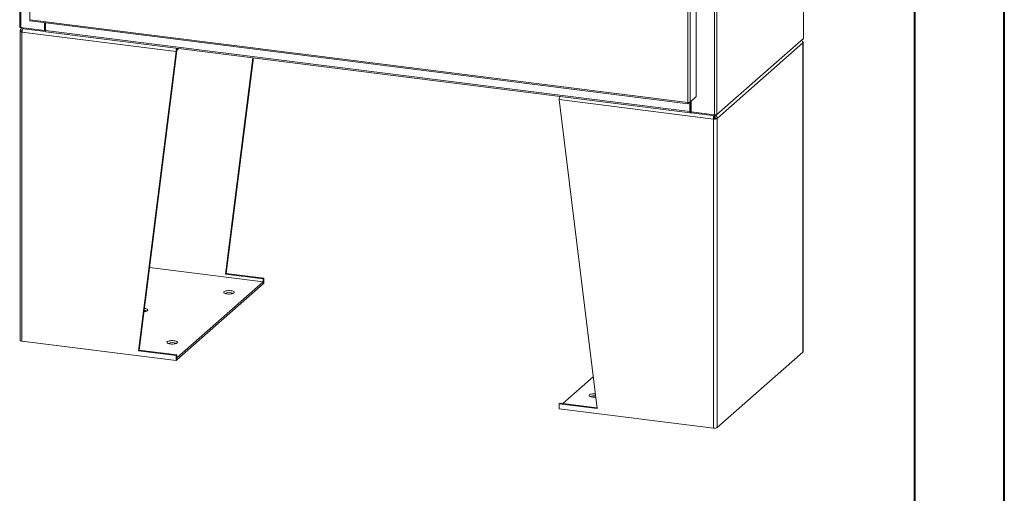
# Model space of a CAD drawing. Units: inches. Extents: x 0 to 23.4, y 0 to 16.5.
# Drawn here: x 19.1 to 23.4, y 7.4 to 9.5 of the extents above; entities that cross this region are included whole.
import ezdxf

# ---------------------------------------------------------------- set-up
doc = ezdxf.new("R2010")
doc.units = ezdxf.units.IN
doc.header["$MEASUREMENT"] = 0

msp = doc.modelspace()

# ---------------------------------------------------------------- linework, layer by layer
at = {"color": 7, "linetype": 'Continuous', "lineweight": 40}
for p, q in [((23.38893, 0.00846), (23.38893, 16.54389)), ((22.99523, 16.15019), (22.99523, 0.40216))]:
    msp.add_line(p, q, dxfattribs=at)
at = {"color": 7, "linetype": 'Continuous', "lineweight": 15}
for p, q in [((19.06466, 15.62822), (19.06466, 9.46991)), ((19.06981, 9.46743), (19.06981, 15.62574)), ((22.50658, 15.57865), (22.50658, 9.42034)), ((22.5071, 9.42128), (22.5071, 15.57959)), ((19.10867, 15.50318), (19.10867, 9.5024)), ((22.11625, 15.24192), (22.11625, 9.08361)), ((22.12653, 15.24347), (22.12653, 9.08516)), ((21.9983, 9.13835), (21.9983, 15.13912)), ((22.00858, 15.14057), (22.00858, 9.13999)), ((22.0359, 15.16466), (22.0359, 9.16408)), ((19.10867, 9.5024), (21.9983, 9.13835)), ((19.11049, 9.49698), (22.00012, 9.13292)), ((19.17293, 9.45444), (19.17293, 9.48911)), ((19.17533, 9.45655), (19.17533, 9.48881)), ((19.17824, 9.45488), (19.17824, 9.48844)), ((19.06611, 9.45223), (19.06611, 8.09313)), ((19.07579, 9.45265), (19.06695, 9.45376)), ((19.06981, 9.46743), (19.17293, 9.45444)), ((19.07188, 9.46318), (19.07096, 9.46237)), ((19.07111, 9.46726), (19.07111, 9.46328)), ((19.17747, 9.44988), (19.07111, 9.46328)), ((19.75158, 9.36287), (19.07451, 9.44818)), ((19.07451, 8.08907), (19.07451, 9.44818)), ((19.17293, 9.45444), (19.17533, 9.45655)), ((19.17747, 9.45628), (19.17533, 9.45655)), ((19.17824, 9.45697), (19.17747, 9.45628)), ((19.17747, 9.45628), (19.17747, 9.44988)), ((19.17747, 9.44988), (19.17875, 9.45102)), ((19.17824, 9.45488), (22.00782, 9.09839)), ((19.18006, 9.44946), (22.00964, 9.09296)), ((22.12653, 9.08516), (22.50658, 9.42034)), ((22.50481, 9.40011), (22.12831, 9.06807)), ((22.50481, 8.04101), (22.50481, 9.40011)), ((22.50565, 8.04254), (22.50565, 9.40164)), ((19.58586, 8.04608), (19.75158, 9.36287)), ((19.58921, 8.04903), (19.75493, 9.36582)), ((19.75493, 9.36582), (19.75158, 9.36287)), ((19.75618, 9.37027), (19.76273, 9.37605)), ((19.96822, 8.38328), (20.088, 9.33507)), ((19.97156, 8.38623), (20.09092, 9.3347)), ((22.11155, 9.06555), (21.43448, 9.15085)), ((21.6002, 7.79229), (21.43448, 9.15085)), ((22.00102, 9.13333), (22.00858, 9.13999)), ((22.00102, 9.13333), (22.00102, 9.13822)), ((22.00782, 9.13932), (22.00782, 9.09839)), ((22.0359, 9.16408), (22.00858, 9.13999)), ((22.01022, 9.14144), (22.01022, 9.1005)), ((22.01313, 9.14401), (22.01313, 9.0966)), ((22.01022, 9.1005), (22.00782, 9.09839)), ((22.01184, 9.10082), (22.01064, 9.09976)), ((22.01064, 9.09976), (22.01064, 9.09336)), ((22.01064, 9.09336), (22.01184, 9.09442)), ((22.01184, 9.10082), (22.01184, 9.09442)), ((22.01313, 9.0966), (22.11625, 9.08361)), ((22.0134, 9.09657), (22.0134, 9.09259)), ((22.11976, 9.07919), (22.0134, 9.09259)), ((22.12653, 9.08516), (22.11976, 9.07919)), ((22.11976, 9.08345), (22.11976, 9.07919)), ((22.11489, 9.06849), (22.11155, 9.06555)), ((22.11155, 9.06555), (22.11155, 7.70644)), ((22.11378, 9.07994), (22.11378, 9.07471)), ((22.11704, 9.07373), (22.11378, 9.07614)), ((22.11704, 9.07953), (22.11704, 9.07373)), ((22.11946, 9.06918), (22.12831, 9.06807)), ((22.12831, 9.06807), (22.12831, 7.70896)), ((20.1333, 8.3495), (19.63492, 8.41229)), ((19.75539, 8.01621), (20.1333, 8.3495)), ((19.96822, 8.38328), (19.97156, 8.38623)), ((20.13394, 8.3624), (19.96822, 8.38328)), ((20.13728, 8.36535), (19.97156, 8.38623)), ((20.1333, 8.3405), (20.1333, 8.3495)), ((20.13394, 8.3624), (20.13728, 8.36535)), ((20.13394, 8.3624), (20.13394, 8.34097)), ((20.13728, 8.36535), (20.13728, 8.34392)), ((19.75539, 8.00721), (20.1333, 8.3405)), ((20.13394, 8.34097), (20.1333, 8.34105)), ((20.13728, 8.34392), (20.13394, 8.34097)), ((19.07451, 8.08907), (19.75158, 8.00377)), ((19.58921, 8.04903), (19.58586, 8.04608)), ((19.75158, 8.0252), (19.58586, 8.04608)), ((19.75493, 8.02815), (19.58921, 8.04903)), ((19.75493, 8.02815), (19.75158, 8.0252)), ((19.75158, 8.00377), (19.75158, 8.0252)), ((19.75158, 8.00377), (19.75493, 8.00672)), ((19.75493, 8.00672), (19.75493, 8.02815)), ((19.75493, 8.01627), (19.75539, 8.01621)), ((19.75493, 8.00727), (19.75539, 8.00721)), ((19.75539, 8.00721), (19.75539, 8.01621)), ((22.50481, 8.04101), (22.12831, 7.70896)), ((21.58318, 7.9318), (21.45024, 7.81456)), ((21.43782, 7.81612), (21.43448, 7.81317)), ((21.43448, 7.81317), (21.43448, 7.79175)), ((21.43448, 7.81317), (21.6002, 7.79229)), ((21.43448, 7.79175), (22.11155, 7.70644)), ((21.43782, 7.81612), (21.59978, 7.79572))]:
    msp.add_line(p, q, dxfattribs=at)
at = {"color": 8, "linetype": 'Continuous', "lineweight": 15}
for p, q in [((19.75618, 9.37027), (19.75618, 9.37687)), ((22.01064, 9.09976), (22.01036, 9.09979))]:
    msp.add_line(p, q, dxfattribs=at)
at = {"color": 7, "linetype": 'Continuous', "lineweight": 15, "flags": 128}
for points in [[(19.06981, 9.46743), (19.06841, 9.46766), (19.06717, 9.46798), (19.06614, 9.46837), (19.06536, 9.46882), (19.06486, 9.46931), (19.06466, 9.46983), (19.06466, 9.46991)], [(19.07451, 9.44818), (19.07223, 9.44855), (19.07021, 9.44907), (19.06853, 9.44971), (19.06726, 9.45045), (19.06645, 9.45125), (19.06612, 9.45209), (19.06629, 9.45294), (19.06695, 9.45376)], [(19.18006, 9.44946), (19.17998, 9.44947), (19.1795, 9.44974), (19.17907, 9.45029), (19.17872, 9.45112), (19.17846, 9.45219), (19.1783, 9.45346), (19.17824, 9.45488)], [(22.50407, 9.40371), (22.5045, 9.40343), (22.50531, 9.40262), (22.50564, 9.40178), (22.50547, 9.40093), (22.50481, 9.40011)], [(22.5071, 9.42128), (22.50699, 9.42084), (22.50658, 9.42034)], [(22.00782, 9.09839), (22.00787, 9.09697), (22.00803, 9.0957), (22.00829, 9.09463), (22.00865, 9.0938), (22.00907, 9.09324), (22.00956, 9.09298), (22.01009, 9.09302), (22.01064, 9.09336)], [(19.97595, 8.29644), (19.97109, 8.29728), (19.96699, 8.29849), (19.96387, 8.3), (19.96192, 8.3017), (19.96126, 8.30352), (19.96191, 8.30533), (19.96385, 8.30704), (19.96696, 8.30854), (19.97105, 8.30975), (19.9759, 8.3106), (19.98122, 8.31104), (19.9867, 8.31105), (19.99202, 8.31061), (19.99687, 8.30976), (20.00098, 8.30855), (20.0041, 8.30705), (20.00604, 8.30535), (20.00671, 8.30353), (20.00606, 8.30172), (20.00412, 8.30001), (20.00101, 8.29851), (19.99692, 8.29729), (19.99207, 8.29644), (19.98675, 8.296), (19.98127, 8.296), (19.97595, 8.29644)], [(19.61053, 8.21844), (19.61228, 8.21863), (19.61713, 8.21948), (19.62122, 8.22069), (19.62433, 8.2222), (19.62627, 8.22391), (19.62692, 8.22572), (19.62626, 8.22753), (19.62431, 8.22924), (19.62119, 8.23074), (19.61708, 8.23195), (19.61223, 8.2328)], [(19.06611, 8.09313), (19.06612, 8.09299), (19.06645, 8.09215), (19.06726, 8.09134), (19.06853, 8.09061), (19.07021, 8.08997), (19.07223, 8.08945), (19.07451, 8.08907)], [(19.74267, 8.0907), (19.73735, 8.09114), (19.73187, 8.09114), (19.72655, 8.0907), (19.7217, 8.08985), (19.7176, 8.08863), (19.7145, 8.08713), (19.71256, 8.08542), (19.7119, 8.08361), (19.71257, 8.0818), (19.71452, 8.08009), (19.71764, 8.07859), (19.72174, 8.07738), (19.7266, 8.07653), (19.73192, 8.07609), (19.7374, 8.0761), (19.74272, 8.07654), (19.74756, 8.07739), (19.75166, 8.0786), (19.75477, 8.0801), (19.75671, 8.08181), (19.75736, 8.08362), (19.75669, 8.08544), (19.75474, 8.08714), (19.75163, 8.08865), (19.74752, 8.08986), (19.74267, 8.0907)], [(22.50481, 8.04101), (22.50547, 8.04183), (22.50565, 8.04254)], [(21.59403, 7.84286), (21.59054, 7.84262), (21.58506, 7.84262), (21.57974, 7.84306), (21.57488, 7.8439), (21.57078, 7.84511), (21.56766, 7.84661), (21.56571, 7.84832), (21.56505, 7.85013), (21.5657, 7.85195), (21.56764, 7.85366), (21.57074, 7.85516), (21.57484, 7.85637), (21.57969, 7.85722), (21.58501, 7.85766), (21.59049, 7.85766), (21.59224, 7.85757)]]:
    msp.add_lwpolyline(points, dxfattribs=at)
at = {"color": 7, "linetype": 'Continuous', "lineweight": 15}
for centre, radius, start, end in [((19.78219, 9.36376), 0.03062, 154.23606, 181.66177), ((19.76189, 9.36626), 0.00698, 144.93094, 183.59311), ((21.46676, 9.15138), 0.03228, 154.95497, 180.94286), ((22.01061, 9.10023), 0.000475, 145.0305, 273.49356), ((22.01313, 9.09866), 0.00251, 89.89674, 120.94455), ((22.01328, 9.09179), 0.00299, 87.70648, 118.71797), ((22.11919, 9.09903), 0.0157, 259.22613, 297.8883), ((22.11633, 9.09069), 0.02559, 259.22613, 297.8883), ((22.1162, 9.07535), 0.00698, 259.22613, 297.8883), ((19.98398, 8.24987), 0.05244, 69.59613, 110.40387), ((19.60787, 8.18519), 0.03887, 67.92507, 85.06025), ((19.73463, 8.02997), 0.05244, 69.59509, 110.40491), ((21.58734, 7.79742), 0.05142, 83.29098, 110.31049), ((22.11633, 7.73159), 0.02559, 259.22613, 297.8883)]:
    msp.add_arc(centre, radius, start, end, dxfattribs=at)
for points, knots in [([(19.11057, 9.49702), (19.11054, 9.497), (19.11014, 9.49685), (19.1095, 9.49771), (19.10882, 9.49954), (19.10872, 9.50145), (19.10867, 9.5024)], [0, 0, 0, 0, 0.0256547, 0.3504365, 0.6752182, 1, 1, 1, 1]), ([(19.06695, 9.45376), (19.06722, 9.45539), (19.06776, 9.45863), (19.06995, 9.46193), (19.07184, 9.4629), (19.0723, 9.46313)], [0, 0, 0, 0, 0.43077818, 0.86155636, 1, 1, 1, 1]), ([(19.07955, 9.46222), (19.07941, 9.46208), (19.07848, 9.46117), (19.07698, 9.45795), (19.07531, 9.45312), (19.07478, 9.44982), (19.07451, 9.44818)], [0, 0, 0, 0, 0.0572751, 0.3715167, 0.6857584, 1, 1, 1, 1]), ([(22.50481, 9.40011), (22.50455, 9.40167), (22.50403, 9.40477), (22.50107, 9.40906), (22.49819, 9.41082), (22.49677, 9.41169)], [0, 0, 0, 0, 0.3372422, 0.6744844, 1, 1, 1, 1]), ([(22.11155, 9.06555), (22.11142, 9.06724), (22.11116, 9.07064), (22.11165, 9.07561), (22.11229, 9.07895), (22.11275, 9.07991), (22.11282, 9.08006)], [0, 0, 0, 0, 0.3142416, 0.6284833, 0.9427249, 1, 1, 1, 1]), ([(22.11387, 9.07261), (22.11383, 9.07296), (22.11375, 9.0737), (22.11377, 9.07437), (22.11378, 9.07471)], [0, 0, 0, 0, 0.4798997, 1, 1, 1, 1]), ([(22.11489, 9.06849), (22.11471, 9.06897), (22.11436, 9.06994), (22.11406, 9.07135), (22.11392, 9.07232), (22.11387, 9.07261), (22.11386, 9.07267)], [0, 0, 0, 0, 0.30790341, 0.61580683, 0.92371024, 1, 1, 1, 1]), ([(22.1216, 9.08081), (22.12287, 9.07982), (22.12546, 9.0778), (22.12797, 9.07313), (22.12819, 9.06975), (22.12831, 9.06807)], [0, 0, 0, 0, 0.3255156, 0.6627578, 1, 1, 1, 1])]:
    msp.add_open_spline(points, degree=3, knots=knots, dxfattribs=at)
for points in [[(22.00858, 9.13999), (22.0081, 9.13967), (22.00713, 9.13903), (22.00448, 9.1384), (22.00136, 9.13811), (21.99932, 9.13827), (21.9983, 9.13835)], [(21.9983, 9.13835), (21.99833, 9.1374), (21.9984, 9.13551), (21.99903, 9.1336), (21.99994, 9.13269), (22.00066, 9.13311), (22.00102, 9.13333)], [(22.11704, 9.07373), (22.1174, 9.07356), (22.11812, 9.07322), (22.11899, 9.07211), (22.11954, 9.07071), (22.11949, 9.06969), (22.11946, 9.06918)]]:
    msp.add_open_spline(points, degree=3, dxfattribs=at)

doc.saveas('drawing.dxf')
